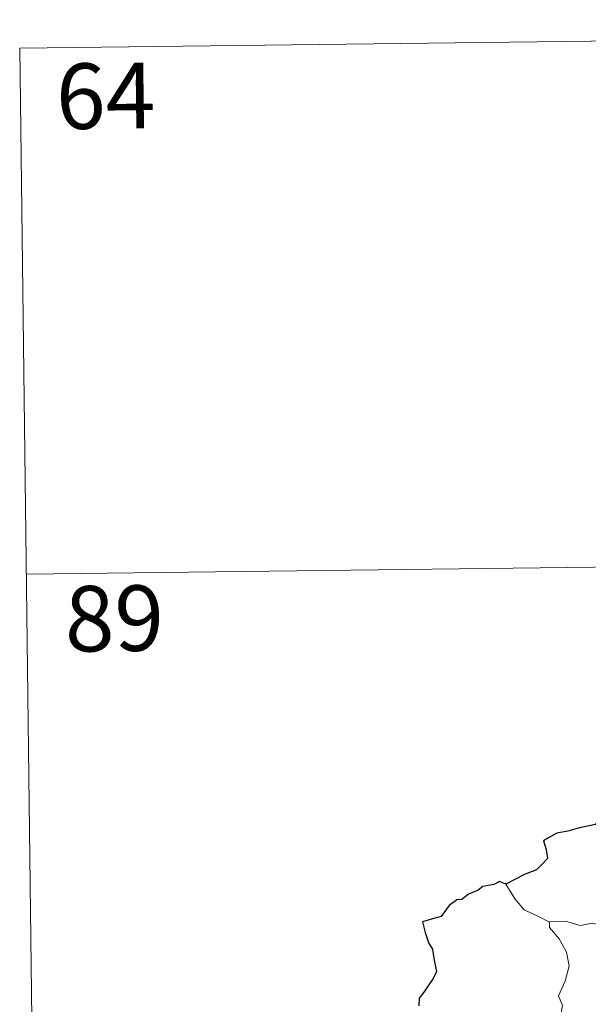
# Model space of a CAD drawing. Units: metres. Extents: x 582518 to 587009, y 4742414 to 4745439.
# Drawn here: x 582879 to 582944, y 4744603 to 4744716 of the extents above; entities that cross this region are included whole.
import ezdxf
from ezdxf.enums import TextEntityAlignment as Align

# ---------------------------------------------------------------- set-up
doc = ezdxf.new("R2010")
doc.units = ezdxf.units.M
doc.header["$MEASUREMENT"] = 0
doc.layers.add('Level 63', color=7, linetype='Continuous', lineweight=0)
doc.styles.add('Arial', font='ARIAL.TTF', dxfattribs={"height": 0.2})

msp = doc.modelspace()

# ---------------------------------------------------------------- linework, layer by layer
at = {"layer": 'Level 63', "linetype": 'Continuous', "lineweight": 0}
for points in [[(582878.53, 4744712.79, -0.49), (583143.35, 4744716.06, -0.49)], [(582878.53, 4744712.79, -0.49), (582881.51, 4744471.88, -0.49)], [(582879.28, 4744652.56, -0.49), (583232.37, 4744656.92, -0.49)], [(582939.17, 4744612.7, -0.49), (582937.86, 4744613.37, -0.49), (582936.29, 4744614.12, -0.49), (582935.26, 4744615.34, -0.49), (582934.18, 4744617.04, -0.49)], [(582949.33, 4744610.34, -0.49), (582949.11, 4744610.44, -0.49), (582946.91, 4744611.19, -0.49), (582945.58, 4744612.26, -0.49), (582944.09, 4744612.58, -0.49), (582942.68, 4744612.33, -0.49), (582941, 4744612.82, -0.49), (582939.17, 4744612.75, -0.49), (582939.17, 4744612.7, -0.49)], [(582939.17, 4744612.7, -0.49), (582939.2, 4744612.07, -0.49), (582940.3, 4744610.8, -0.49), (582941.14, 4744609.28, -0.49), (582941.45, 4744607.71, -0.49), (582940.97, 4744605.95, -0.49), (582940.22, 4744604.26, -0.49), (582940.67, 4744603.14, -0.49), (582940.53, 4744602.34, -0.49), (582939.96, 4744601.66, -0.49)]]:
    msp.add_polyline3d(points, dxfattribs=at)
at = {"layer": 'Level 63', "linetype": 'Continuous', "lineweight": 30}
for points in [[(582944.99, 4744624.33, -0.49), (582944.44, 4744623.87, -0.49), (582942.62, 4744623.5, -0.49), (582941.28, 4744623.12, -0.49), (582940.03, 4744622.88, -0.49), (582939, 4744622.32, -0.49), (582938.5, 4744622.02, -0.49), (582938.8, 4744621.03, -0.49), (582938.97, 4744620.01, -0.49), (582938.3, 4744619.3, -0.49), (582937.68, 4744618.71, -0.49), (582936.39, 4744618.2, -0.49), (582935.15, 4744617.53, -0.49), (582934.18, 4744617.04, -0.49)], [(582934.18, 4744617.04, -0.49), (582933.45, 4744617.34, -0.49), (582932.8, 4744617.01, -0.49), (582931.54, 4744616.78, -0.49), (582931.02, 4744616.38, -0.49), (582929.9, 4744615.91, -0.49), (582929.16, 4744615.3, -0.49), (582928.56, 4744615.27, -0.49), (582927.69, 4744614.62, -0.49), (582926.78, 4744613.36, -0.49), (582925.77, 4744613.08, -0.49), (582924.63, 4744612.73, -0.49), (582924.94, 4744611.51, -0.49), (582925.36, 4744610.24, -0.49), (582925.79, 4744609.59, -0.49), (582925.96, 4744608.53, -0.49), (582926.25, 4744607.06, -0.49), (582925.86, 4744606.23, -0.49), (582924.78, 4744604.69, -0.49), (582924.27, 4744603.99, -0.49), (582924.23, 4744603.1, -0.49)]]:
    msp.add_polyline3d(points, dxfattribs=at)

# ---------------------------------------------------------------- texts
at = {"layer": 'Level 63', "linetype": 'Continuous', "lineweight": 13, "style": 'Arial'}
for s, p in [('64', (582888.36, 4744707.33, -0.49)), ('89', (582889.37, 4744647.49, -0.49))]:
    msp.add_text(s, height=7.5, rotation=0.7086, dxfattribs=at).set_placement(p, align=Align.MIDDLE_CENTER)

doc.saveas('drawing.dxf')
